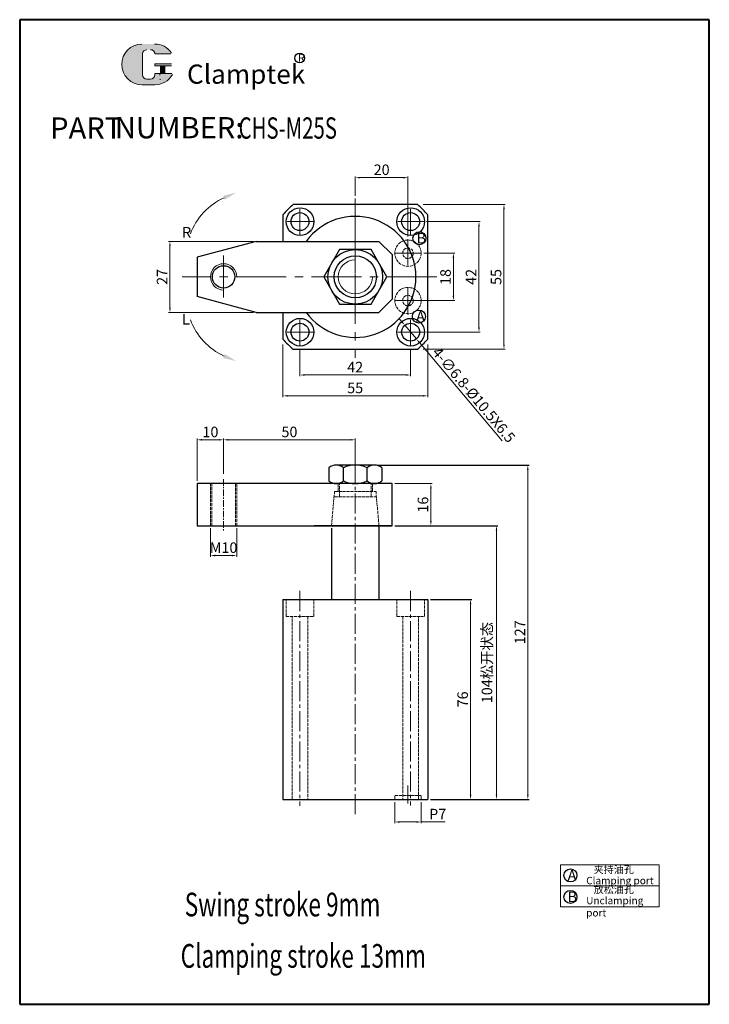
# Model space of a CAD drawing. Units: inches. Extents: x 1085 to 1347, y -419 to -45.
import ezdxf

# ---------------------------------------------------------------- set-up
doc = ezdxf.new("R2010")
doc.units = ezdxf.units.IN
doc.header["$MEASUREMENT"] = 0
for name, pattern in [('ACAD_ISO02W100', [15, 12, -3]), ('CENTER2', [28.574999999999996, 19.05, -3.174999999999999, 3.174999999999999, -3.174999999999999]), ('CENTERX2', [4, 2.5, -0.5, 0.5, -0.5]), ('PHANTOM', [17.5, 10, -1.5, 1.5, -1.5, 1.5, -1.5])]:
    doc.linetypes.add(name, pattern=pattern)
for name, color, linetype, lineweight in [('1L', 7, 'Continuous', 40), ('2L', 2, 'Continuous', 13), ('5L', 1, 'Continuous', 13), ('7L', 3, 'Continuous', 30), ('8L', 4, 'PHANTOM', 13), ('biazhu', 121, 'Continuous', 9), ('xux', 170, 'ACAD_ISO02W100', 13), ('中心线', 10, 'CENTER2', 13), ('外轮廓线', 255, 'Continuous', 30)]:
    doc.layers.add(name, color=color, linetype=linetype, lineweight=lineweight)
doc.styles.add('ROMANS', font='ROMANS', dxfattribs={"width": 0.7})
doc.styles.add('黑', font='MSMINCHO.TTF', dxfattribs={"width": 0.7})
doc.dimstyles.new('wxh-4', dxfattribs={"dimtxt": 4, "dimasz": 1.8, "dimexe": 0.5, "dimexo": 1, "dimgap": 1, "dimtad": 1, "dimzin": 9, "dimdsep": 46, "dimtxsty": '黑', "dimcen": 0.09, "dimclrt": 3, "dimadec": 0, "dimazin": 3, "dimtfac": 1, "dimtmove": 0, "dimatfit": 3, "dimfxl": 1, "dimtolj": 1, "dimtzin": 0, "dimlwd": 13, "dimlwe": -1, "dimarcsym": 0})

# ---------------------------------------------------------------- blocks, each defined once
blk = doc.blocks.new('*D15')
at = {"layer": 'biazhu', "color": 0, "transparency": 16777216}
for p, q in [((1227.127245762629, -221.0606172293359), (1241.325080986988, -221.0606172293359)), ((1227.127245762629, -237.060617229336), (1241.325080986988, -237.060617229336))]:
    blk.add_line(p, q, dxfattribs=at)
at = {"layer": 'biazhu', "color": 0, "lineweight": 13, "transparency": 16777216}
blk.add_line((1240.825080986988, -235.2606172293359), (1240.825080986988, -222.860617229336), dxfattribs=at)
at = {"layer": 'biazhu', "color": 0, "transparency": 16777216}
for points in [[(1240.525080986988, -222.860617229336), (1241.125080986988, -222.860617229336), (1240.825080986988, -221.0606172293359)], [(1240.525080986988, -235.2606172293359), (1241.125080986988, -235.2606172293359), (1240.825080986988, -237.060617229336)]]:
    blk.add_solid(points, dxfattribs=at)
at = {"layer": 'Defpoints', "color": 0, "transparency": 16777216}
for p in [(1226.127245762629, -221.0606172293359), (1240.825080986988, -221.0606172293359), (1226.127245762629, -237.060617229336)]:
    blk.add_point(p, dxfattribs=at)
at = {"layer": 'biazhu', "color": 3, "transparency": 16777216, "insert": (1237.825080986988, -229.0606172293358), "char_height": 4, "attachment_point": 5, "rotation": 90, "style": '黑'}
blk.add_mtext('\\A1;16', dxfattribs=at)
blk = doc.blocks.new('*D0')
at = {"layer": 'biazhu', "color": 0, "transparency": 16777216}
for p, q in [((1152.12724576263, -220.060617229336), (1152.12724576263, -203.9306487252897)), ((1162.127245762627, -217.3596713938045), (1162.127245762627, -203.9306487252897))]:
    blk.add_line(p, q, dxfattribs=at)
at = {"layer": 'biazhu', "color": 0, "lineweight": 13, "transparency": 16777216}
blk.add_line((1160.327245762628, -204.4306487252897), (1153.92724576263, -204.4306487252897), dxfattribs=at)
at = {"layer": 'biazhu', "color": 0, "transparency": 16777216}
for points in [[(1153.92724576263, -204.1306487252897), (1153.92724576263, -204.7306487252897), (1152.12724576263, -204.4306487252897)], [(1160.327245762628, -204.1306487252897), (1160.327245762628, -204.7306487252897), (1162.127245762627, -204.4306487252897)]]:
    blk.add_solid(points, dxfattribs=at)
at = {"layer": 'Defpoints', "color": 0, "transparency": 16777216}
for p in [(1152.12724576263, -204.4306487252897), (1162.127245762627, -218.3596713938045), (1152.12724576263, -221.0606172293359)]:
    blk.add_point(p, dxfattribs=at)
at = {"layer": 'biazhu', "color": 3, "transparency": 16777216, "insert": (1157.127245762629, -201.4306487252897), "char_height": 4, "attachment_point": 5, "style": '黑'}
blk.add_mtext('\\A1;10', dxfattribs=at)
blk = doc.blocks.new('*D1')
at = {"layer": 'biazhu', "color": 0, "transparency": 16777216}
for p, q in [((1162.127245762627, -210.9680658197307), (1162.127245762627, -203.9306487252897)), ((1212.127245762627, -214.060617229336), (1212.127245762627, -203.9306487252897))]:
    blk.add_line(p, q, dxfattribs=at)
at = {"layer": 'biazhu', "color": 0, "lineweight": 13, "transparency": 16777216}
blk.add_line((1163.927245762628, -204.4306487252897), (1210.327245762628, -204.4306487252897), dxfattribs=at)
at = {"layer": 'biazhu', "color": 0, "transparency": 16777216}
for points in [[(1163.927245762628, -204.1306487252897), (1163.927245762628, -204.7306487252897), (1162.127245762627, -204.4306487252897)], [(1210.327245762628, -204.1306487252897), (1210.327245762628, -204.7306487252897), (1212.127245762627, -204.4306487252897)]]:
    blk.add_solid(points, dxfattribs=at)
at = {"layer": 'Defpoints', "color": 0, "transparency": 16777216}
for p in [(1212.127245762627, -204.4306487252897), (1162.127245762627, -211.9680658197307), (1212.127245762627, -215.0606172293359)]:
    blk.add_point(p, dxfattribs=at)
at = {"layer": 'biazhu', "color": 3, "transparency": 16777216, "insert": (1187.127245762628, -201.4306487252897), "char_height": 4, "attachment_point": 5, "style": '黑'}
blk.add_mtext('\\A1;50', dxfattribs=at)
blk = doc.blocks.new('*D2')
at = {"layer": 'biazhu', "color": 0, "transparency": 16777216}
for p, q in [((1157.127245762628, -238.0606172293359), (1157.127245762628, -248.907307941808)), ((1167.127245762628, -238.0606172293364), (1167.127245762628, -248.907307941808))]:
    blk.add_line(p, q, dxfattribs=at)
at = {"layer": 'biazhu', "color": 0, "lineweight": 13, "transparency": 16777216}
blk.add_line((1158.927245762628, -248.407307941808), (1165.327245762628, -248.407307941808), dxfattribs=at)
at = {"layer": 'biazhu', "color": 0, "transparency": 16777216}
for points in [[(1158.927245762628, -248.107307941808), (1158.927245762628, -248.7073079418081), (1157.127245762628, -248.407307941808)], [(1165.327245762628, -248.107307941808), (1165.327245762628, -248.7073079418081), (1167.127245762628, -248.407307941808)]]:
    blk.add_solid(points, dxfattribs=at)
at = {"layer": 'Defpoints', "color": 0, "transparency": 16777216}
for p in [(1157.127245762628, -237.060617229336), (1167.127245762628, -237.0606172293364), (1167.127245762628, -248.407307941808)]:
    blk.add_point(p, dxfattribs=at)
at = {"layer": 'biazhu', "color": 3, "transparency": 16777216, "insert": (1162.127245762628, -245.407307941808), "char_height": 4, "attachment_point": 5, "style": '黑'}
blk.add_mtext('\\A1;M10', dxfattribs=at)
blk = doc.blocks.new('*D3')
at = {"layer": 'Defpoints', "color": 0, "transparency": 16777216}
for p in [(1239.627245762676, -265.0606172293369), (1255.897084929241, -265.0606172293369), (1240.627245762676, -341.0606172293368)]:
    blk.add_point(p, dxfattribs=at)
at = {"layer": '外轮廓线', "color": 0, "transparency": 16777216}
for p, q in [((1240.627245762676, -265.0606172293369), (1256.397084929241, -265.0606172293369)), ((1241.627245762676, -341.0606172293368), (1256.397084929241, -341.0606172293368))]:
    blk.add_line(p, q, dxfattribs=at)
at = {"layer": '外轮廓线', "color": 0, "lineweight": 13, "transparency": 16777216}
blk.add_line((1255.897084929241, -339.2606172293369), (1255.897084929241, -266.8606172293369), dxfattribs=at)
at = {"layer": '外轮廓线', "color": 0, "transparency": 16777216}
for points in [[(1255.597084929241, -266.8606172293369), (1256.197084929241, -266.8606172293369), (1255.897084929241, -265.0606172293369)], [(1255.597084929241, -339.2606172293369), (1256.197084929241, -339.2606172293369), (1255.897084929241, -341.0606172293368)]]:
    blk.add_solid(points, dxfattribs=at)
at = {"layer": '外轮廓线', "color": 3, "transparency": 16777216, "insert": (1252.897084929241, -303.0606172293366), "char_height": 4, "attachment_point": 5, "rotation": 90, "style": '黑'}
blk.add_mtext('\\A1;76', dxfattribs=at)
blk = doc.blocks.new('*D4')
at = {"layer": 'Defpoints', "color": 0, "transparency": 16777216}
for p in [(1226.127245762629, -237.060617229336), (1239.627245762676, -341.0606172293368), (1265.736605782793, -341.0606172293368)]:
    blk.add_point(p, dxfattribs=at)
at = {"layer": '外轮廓线', "color": 0, "transparency": 16777216}
for p, q in [((1227.127245762629, -237.060617229336), (1266.236605782793, -237.060617229336)), ((1240.627245762676, -341.0606172293368), (1266.236605782793, -341.0606172293368))]:
    blk.add_line(p, q, dxfattribs=at)
at = {"layer": '外轮廓线', "color": 0, "lineweight": 13, "transparency": 16777216}
blk.add_line((1265.736605782793, -238.860617229336), (1265.736605782793, -339.2606172293368), dxfattribs=at)
at = {"layer": '外轮廓线', "color": 0, "transparency": 16777216}
for points in [[(1265.436605782793, -238.860617229336), (1266.036605782793, -238.860617229336), (1265.736605782793, -237.060617229336)], [(1265.436605782793, -339.2606172293368), (1266.036605782793, -339.2606172293368), (1265.736605782793, -341.0606172293368)]]:
    blk.add_solid(points, dxfattribs=at)
at = {"layer": '外轮廓线', "color": 3, "transparency": 16777216, "insert": (1262.114383560571, -289.0606172293362), "char_height": 4, "attachment_point": 5, "rotation": 90, "style": '黑'}
blk.add_mtext('\\A1;104{\\fSimSun|b0|i0|c134|p54;松开状态}', dxfattribs=at)
blk = doc.blocks.new('*D5')
at = {"layer": 'biazhu', "color": 0, "transparency": 16777216}
for p, q in [((1184.627245762676, -168.2702770748967), (1184.627245762676, -188.22077009485)), ((1239.627245762676, -168.2702770748967), (1239.627245762676, -188.22077009485))]:
    blk.add_line(p, q, dxfattribs=at)
at = {"layer": 'biazhu', "color": 0, "lineweight": 13, "transparency": 16777216}
blk.add_line((1186.427245762676, -187.72077009485), (1237.827245762676, -187.72077009485), dxfattribs=at)
at = {"layer": 'biazhu', "color": 0, "transparency": 16777216}
for points in [[(1186.427245762676, -187.42077009485), (1186.427245762676, -188.02077009485), (1184.627245762676, -187.72077009485)], [(1237.827245762676, -187.42077009485), (1237.827245762676, -188.02077009485), (1239.627245762676, -187.72077009485)]]:
    blk.add_solid(points, dxfattribs=at)
at = {"layer": 'Defpoints', "color": 0, "transparency": 16777216}
for p in [(1184.627245762676, -167.2702770748967), (1239.627245762676, -167.2702770748967), (1239.627245762676, -187.72077009485)]:
    blk.add_point(p, dxfattribs=at)
at = {"layer": 'biazhu', "color": 3, "transparency": 16777216, "insert": (1212.082372676166, -184.72077009485), "char_height": 4, "attachment_point": 5, "style": '黑'}
blk.add_mtext('\\A1;55', dxfattribs=at)
blk = doc.blocks.new('*D6')
at = {"layer": 'biazhu', "color": 0, "transparency": 16777216}
for p, q in [((1191.127245762676, -169.8294898898902), (1191.127245762676, -180.2984903850588)), ((1233.127245762676, -169.8294898898902), (1233.127245762676, -180.2984903850588))]:
    blk.add_line(p, q, dxfattribs=at)
at = {"layer": 'biazhu', "color": 0, "lineweight": 13, "transparency": 16777216}
blk.add_line((1192.927245762676, -179.7984903850588), (1231.327245762676, -179.7984903850588), dxfattribs=at)
at = {"layer": 'biazhu', "color": 0, "transparency": 16777216}
for points in [[(1192.927245762676, -179.4984903850588), (1192.927245762676, -180.0984903850588), (1191.127245762676, -179.7984903850588)], [(1231.327245762676, -179.4984903850588), (1231.327245762676, -180.0984903850588), (1233.127245762676, -179.7984903850588)]]:
    blk.add_solid(points, dxfattribs=at)
at = {"layer": 'Defpoints', "color": 0, "transparency": 16777216}
for p in [(1191.127245762676, -168.8294898898902), (1233.127245762676, -168.8294898898902), (1233.127245762676, -179.7984903850588)]:
    blk.add_point(p, dxfattribs=at)
at = {"layer": 'biazhu', "color": 3, "transparency": 16777216, "insert": (1212.082372676166, -176.7984903850588), "char_height": 4, "attachment_point": 5, "style": '黑'}
blk.add_mtext('\\A1;42', dxfattribs=at)
blk = doc.blocks.new('*D7')
at = {"layer": 'biazhu', "color": 0, "transparency": 16777216}
for p, q in [((1237.88103335165, -115.0164894859239), (1269.080950250114, -115.0164894859239)), ((1237.88103335165, -170.016489485923), (1269.080950250114, -170.016489485923))]:
    blk.add_line(p, q, dxfattribs=at)
at = {"layer": 'biazhu', "color": 0, "lineweight": 13, "transparency": 16777216}
blk.add_line((1268.580950250114, -168.216489485923), (1268.580950250114, -116.8164894859239), dxfattribs=at)
at = {"layer": 'biazhu', "color": 0, "transparency": 16777216}
for points in [[(1268.280950250114, -116.8164894859239), (1268.880950250114, -116.8164894859239), (1268.580950250114, -115.0164894859239)], [(1268.280950250114, -168.216489485923), (1268.880950250114, -168.216489485923), (1268.580950250114, -170.016489485923)]]:
    blk.add_solid(points, dxfattribs=at)
at = {"layer": 'Defpoints', "color": 0, "transparency": 16777216}
for p in [(1236.88103335165, -115.0164894859239), (1268.580950250114, -115.0164894859239), (1236.88103335165, -170.016489485923)]:
    blk.add_point(p, dxfattribs=at)
at = {"layer": 'biazhu', "color": 3, "transparency": 16777216, "insert": (1265.580950250114, -142.5548670560856), "char_height": 4, "attachment_point": 5, "rotation": 90, "style": '黑'}
blk.add_mtext('\\A1;55', dxfattribs=at)
blk = doc.blocks.new('*D8')
at = {"layer": 'biazhu', "color": 0, "transparency": 16777216}
for p, q in [((1239.138469790945, -121.5164894859235), (1259.593476074956, -121.5164894859235)), ((1239.138469790945, -163.5164894859235), (1259.593476074956, -163.5164894859235))]:
    blk.add_line(p, q, dxfattribs=at)
at = {"layer": 'biazhu', "color": 0, "lineweight": 13, "transparency": 16777216}
blk.add_line((1259.093476074956, -161.7164894859235), (1259.093476074956, -123.3164894859235), dxfattribs=at)
at = {"layer": 'biazhu', "color": 0, "transparency": 16777216}
for points in [[(1258.793476074956, -123.3164894859235), (1259.393476074956, -123.3164894859235), (1259.093476074956, -121.5164894859235)], [(1258.793476074956, -161.7164894859235), (1259.393476074956, -161.7164894859235), (1259.093476074956, -163.5164894859235)]]:
    blk.add_solid(points, dxfattribs=at)
at = {"layer": 'Defpoints', "color": 0, "transparency": 16777216}
for p in [(1238.138469790945, -121.5164894859235), (1259.093476074956, -121.5164894859235), (1238.138469790945, -163.5164894859235)]:
    blk.add_point(p, dxfattribs=at)
at = {"layer": 'biazhu', "color": 3, "transparency": 16777216, "insert": (1256.093476074956, -142.5164894859233), "char_height": 4, "attachment_point": 5, "rotation": 90, "style": '黑'}
blk.add_mtext('\\A1;42', dxfattribs=at)
blk = doc.blocks.new('*D9')
at = {"layer": 'biazhu', "color": 0, "transparency": 16777216}
for p, q in [((1238.138469790945, -133.5164894859235), (1249.878505874396, -133.5164894859235)), ((1233.127245762676, -151.5164894859235), (1249.878505874396, -151.5164894859235))]:
    blk.add_line(p, q, dxfattribs=at)
at = {"layer": 'biazhu', "color": 0, "lineweight": 13, "transparency": 16777216}
blk.add_line((1249.378505874396, -149.7164894859235), (1249.378505874396, -135.3164894859235), dxfattribs=at)
at = {"layer": 'biazhu', "color": 0, "transparency": 16777216}
for points in [[(1249.078505874396, -135.3164894859235), (1249.678505874396, -135.3164894859235), (1249.378505874396, -133.5164894859235)], [(1249.078505874396, -149.7164894859235), (1249.678505874396, -149.7164894859235), (1249.378505874396, -151.5164894859235)]]:
    blk.add_solid(points, dxfattribs=at)
at = {"layer": 'Defpoints', "color": 0, "transparency": 16777216}
for p in [(1237.138469790945, -133.5164894859235), (1249.378505874396, -133.5164894859235), (1232.127245762676, -151.5164894859235)]:
    blk.add_point(p, dxfattribs=at)
at = {"layer": 'biazhu', "color": 3, "transparency": 16777216, "insert": (1246.378505874396, -142.5548670560856), "char_height": 4, "attachment_point": 5, "rotation": 90, "style": '黑'}
blk.add_mtext('\\A1;18', dxfattribs=at)
blk = doc.blocks.new('*D10')
at = {"layer": 'biazhu', "color": 0, "transparency": 16777216}
for p, q in [((1173.519550608085, -129.0164894859235), (1141.267802526152, -129.0164894859235)), ((1173.519550608085, -156.0164894859235), (1141.267802526152, -156.0164894859235))]:
    blk.add_line(p, q, dxfattribs=at)
at = {"layer": 'biazhu', "color": 0, "lineweight": 13, "transparency": 16777216}
blk.add_line((1141.767802526151, -154.2164894859235), (1141.767802526151, -130.8164894859235), dxfattribs=at)
at = {"layer": 'biazhu', "color": 0, "transparency": 16777216}
for points in [[(1141.467802526151, -130.8164894859235), (1142.067802526151, -130.8164894859235), (1141.767802526151, -129.0164894859235)], [(1141.467802526151, -154.2164894859235), (1142.067802526151, -154.2164894859235), (1141.767802526151, -156.0164894859235)]]:
    blk.add_solid(points, dxfattribs=at)
at = {"layer": 'Defpoints', "color": 0, "transparency": 16777216}
for p in [(1141.767802526151, -129.0164894859235), (1174.519550608085, -129.0164894859235), (1174.519550608085, -156.0164894859235)]:
    blk.add_point(p, dxfattribs=at)
at = {"layer": 'biazhu', "color": 3, "transparency": 16777216, "insert": (1138.767802526151, -142.5164894859233), "char_height": 4, "attachment_point": 5, "rotation": 90, "style": '黑'}
blk.add_mtext('\\A1;27', dxfattribs=at)
blk = doc.blocks.new('*D11')
at = {"layer": 'biazhu', "color": 0, "lineweight": 13, "transparency": 16777216}
for p, q in [((1229.779308128759, -159.537631157281), (1228.620406640096, -158.1603340435201)), ((1230.938209617423, -160.9149282710418), (1235.316281907929, -166.1180507008056)), ((1267.920420509224, -204.8664572146439), (1236.475183396593, -167.4953478145663))]:
    blk.add_line(p, q, dxfattribs=at)
at = {"layer": 'biazhu', "color": 0, "transparency": 16777216}
for points in [[(1230.008857647719, -159.3444809091704), (1229.549758609799, -159.7307814053915), (1230.938209617423, -160.9149282710418)], [(1236.704732915553, -167.3021975664558), (1236.245633877632, -167.6884980626769), (1235.316281907929, -166.1180507008056)]]:
    blk.add_solid(points, dxfattribs=at)
at = {"layer": 'Defpoints', "color": 0, "transparency": 16777216}
for p in [(1230.938209617423, -160.9149282710418), (1235.316281907929, -166.1180507008056)]:
    blk.add_point(p, dxfattribs=at)
at = {"layer": 'biazhu', "color": 3, "transparency": 16777216, "insert": (1257.124621104665, -187.3765984484624), "char_height": 4, "attachment_point": 5, "rotation": 310.07832099727756, "style": '黑'}
blk.add_mtext('\\A1;4-∅6.8-%%c10.5X6.5', dxfattribs=at)
blk = doc.blocks.new('*D12')
at = {"layer": 'Defpoints', "color": 0, "transparency": 16777216}
for p in [(1219.384745762623, -214.0606172293205), (1239.627245762676, -341.0606172293368), (1277.633461472248, -341.0606172293368)]:
    blk.add_point(p, dxfattribs=at)
at = {"layer": '外轮廓线', "color": 0, "transparency": 16777216}
for p, q in [((1220.384745762623, -214.0606172293205), (1278.133461472249, -214.0606172293205)), ((1240.627245762676, -341.0606172293368), (1278.133461472249, -341.0606172293368))]:
    blk.add_line(p, q, dxfattribs=at)
at = {"layer": '外轮廓线', "color": 0, "lineweight": 13, "transparency": 16777216}
blk.add_line((1277.633461472248, -215.8606172293205), (1277.633461472248, -339.2606172293369), dxfattribs=at)
at = {"layer": '外轮廓线', "color": 0, "transparency": 16777216}
for points in [[(1277.333461472248, -215.8606172293205), (1277.933461472249, -215.8606172293205), (1277.633461472248, -214.0606172293205)], [(1277.333461472248, -339.2606172293369), (1277.933461472249, -339.2606172293369), (1277.633461472248, -341.0606172293368)]]:
    blk.add_solid(points, dxfattribs=at)
at = {"layer": '外轮廓线', "color": 3, "transparency": 16777216, "insert": (1274.633461472248, -277.5606172293284), "char_height": 4, "attachment_point": 5, "rotation": 90, "style": '黑'}
blk.add_mtext('\\A1;127', dxfattribs=at)
blk = doc.blocks.new('*D13')
at = {"layer": 'biazhu', "color": 0, "transparency": 16777216}
for p, q in [((1212.127245762676, -111.7630034752455), (1212.127245762676, -104.3161917579522)), ((1232.127245762676, -127.2034890819567), (1232.127245762676, -104.3161917579522))]:
    blk.add_line(p, q, dxfattribs=at)
at = {"layer": 'biazhu', "color": 0, "lineweight": 13, "transparency": 16777216}
blk.add_line((1213.927245762676, -104.8161917579522), (1230.327245762676, -104.8161917579522), dxfattribs=at)
at = {"layer": 'biazhu', "color": 0, "transparency": 16777216}
for points in [[(1213.927245762676, -104.5161917579522), (1213.927245762676, -105.1161917579522), (1212.127245762676, -104.8161917579522)], [(1230.327245762676, -104.5161917579522), (1230.327245762676, -105.1161917579522), (1232.127245762676, -104.8161917579522)]]:
    blk.add_solid(points, dxfattribs=at)
at = {"layer": 'Defpoints', "color": 0, "transparency": 16777216}
for p in [(1232.127245762676, -104.8161917579522), (1212.127245762676, -112.7630034752455), (1232.127245762676, -128.2034890819567)]:
    blk.add_point(p, dxfattribs=at)
at = {"layer": 'biazhu', "color": 3, "transparency": 16777216, "insert": (1222.127245762676, -101.8161917579522), "char_height": 4, "attachment_point": 5, "style": '黑'}
blk.add_mtext('\\A1;20', dxfattribs=at)
blk = doc.blocks.new('*D49')
at = {"layer": 'biazhu', "color": 0, "transparency": 16777216}
for p, q in [((1227.127245762618, -342.0606172293377), (1227.127245762618, -350.150211359817)), ((1237.127245762618, -342.0606172293377), (1237.127245762618, -350.150211359817))]:
    blk.add_line(p, q, dxfattribs=at)
at = {"layer": 'biazhu', "color": 0, "lineweight": 13, "transparency": 16777216}
for p, q in [((1228.927245762618, -349.650211359817), (1235.327245762618, -349.650211359817)), ((1237.127245762618, -349.650211359817), (1246.292236452705, -349.650211359817))]:
    blk.add_line(p, q, dxfattribs=at)
at = {"layer": 'biazhu', "color": 0, "transparency": 16777216}
for points in [[(1228.927245762618, -349.350211359817), (1228.927245762618, -349.950211359817), (1227.127245762618, -349.650211359817)], [(1235.327245762618, -349.350211359817), (1235.327245762618, -349.950211359817), (1237.127245762618, -349.650211359817)]]:
    blk.add_solid(points, dxfattribs=at)
at = {"layer": 'Defpoints', "color": 0, "transparency": 16777216}
for p in [(1227.127245762618, -341.0606172293377), (1237.127245762618, -341.0606172293377), (1237.127245762618, -349.650211359817)]:
    blk.add_point(p, dxfattribs=at)
at = {"layer": 'biazhu', "color": 3, "transparency": 16777216, "insert": (1243.412236452705, -346.650211359817), "char_height": 4, "attachment_point": 5, "style": '黑'}
blk.add_mtext('\\A1;P7', dxfattribs=at)

msp = doc.modelspace()

# ---------------------------------------------------------------- hatches: boundary and pattern name
at = {"layer": '5L', "linetype": 'Continuous', "ltscale": 0.5}
h = msp.add_hatch(color=256, dxfattribs=at)
edge = h.paths.add_edge_path()
edge.add_arc((1132.966101440695, -57.78639783219563), 1.602142302469653, 90.00000000003462, 180, ccw=False)
edge.add_line((1132.966101440695, -56.18425552972525), (1134.40802951292, -56.18425552972525))
edge.add_arc((1134.408029512922, -57.78639783219563), 1.602142302469338, -3.467448550509289e-11, 90.00000000003462, ccw=False)
edge.add_line((1136.01017181539, -57.78639783219563), (1142.142084655017, -57.78639783219517))
edge.add_arc((1142.142084655017, -57.51937411511693), 0.2670237170782732, 270, 394.8441938451077)
edge.add_arc((1136.005920969224, -61.79114201134546), 7.743687795269705, 34.84419384513768, 90.72009890606596)
edge.add_line((1135.908600113164, -54.04806579309746), (1131.091697636541, -54.04806579309746))
edge.add_arc((1131.189018492613, -61.79114201134546), 7.743687795269393, 90.72009890615945, 270)
edge.add_line((1131.189018492613, -69.5348298066146), (1135.653552352381, -69.5348298066146))
edge.add_ellipse((1135.653552352423, -61.79114201134546), major_axis=(20.2938024979474, -1.7e-15), ratio=0.381578947368421, start_angle=270, end_angle=270.7200989061199)
edge.add_arc((1136.005920969224, -61.79114201134546), 7.743687795269778, 269.2799010938838, 330.0000053565856)
edge.add_arc((1142.480901996501, -65.5294740504409), 0.2670237170783026, 330.0001553408997, 450)
edge.add_line((1142.480901996501, -65.26245033336176), (1136.010171815387, -65.2624503333613))
edge.add_line((1136.01017181539, -65.26245033336176), (1136.01017181539, -65.7964977675187))
edge.add_arc((1134.408029512922, -65.79649776751916), 1.602142302469531, -90, 0, ccw=False)
edge.add_line((1134.408029512922, -67.39864006999045), (1132.9661014407, -67.39864006999045))
edge.add_arc((1132.966101440697, -65.79649776751916), 1.602142302469445, 180.0000000000087, 270, ccw=False)
edge.add_line((1131.363959138227, -65.79649776751916), (1131.363959138226, -57.78639783219427))
at = {"layer": '5L', "ltscale": 0.5}
for points in [[(1142.409108372096, -61.5241182942672), (1136.01017181539, -61.5241182942672), (1136.01017181539, -62.32518944550331), (1142.409108372096, -62.32518944550331)], [(1142.409108372096, -61.5241182942672), (1136.01017181539, -61.5241182942672), (1136.01017181539, -62.32518944550331), (1142.409108372096, -62.32518944550331)], [(1139.797092271313, -62.32518944550331), (1138.194949968843, -62.32518944550331), (1138.194949968843, -65.26245033336176), (1139.797092271317, -65.26245033336176)], [(1139.797092271313, -62.32518944550331), (1138.194949968843, -62.32518944550331), (1138.194949968843, -65.26245033336176), (1139.797092271317, -65.26245033336176)]]:
    msp.add_hatch(color=256, dxfattribs=at).paths.add_polyline_path(points)

# ---------------------------------------------------------------- linework, layer by layer
for p, q in [((1226.127245762629, -237.0606172293182), (1196.509155364997, -237.0606172293559)), ((1203.127245762631, -237.060617229336), (1221.127245762631, -237.060617229336))]:
    msp.add_line(p, q)
msp.add_circle((1162.127245762675, -142.5164894859235), 4.25)
for start, end in [(130.6572486379978, 139.3427513620021), (40.65724863799792, 49.34275136200124), (220.6572486379974, 229.3427513620009), (310.6572486379991, 319.3427513620021)]:
    msp.add_arc((1212.127245762676, -142.5164894859235), 36.25, start, end)
at = {"layer": '1L', "linetype": 'ByBlock'}
for p, q in [((1346.528131548561, -44.79234954092811), (1084.719041495163, -44.79234954092811)), ((1084.719041495163, -44.79234954092811), (1084.719041495163, -418.9294341678537)), ((1346.528131548561, -418.9294341678537), (1346.528131548561, -44.79234954092811)), ((1084.719041495163, -418.9294341678537), (1346.528131548561, -418.9294341678536))]:
    msp.add_line(p, q, dxfattribs=at)
at = {"layer": '2L'}
for centre, radius, start, end in [((1162.127245762675, -142.5164894859235), 5, 0, 270), ((1212.127245762676, -142.5164894859235), 6.5, 90, 0)]:
    msp.add_arc(centre, radius, start, end, dxfattribs=at)
at = {"layer": '5L', "ltscale": 0.5}
for p, q in [((1131.363959138226, -57.78639783219698), (1131.363959138229, -65.79649776752325)), ((1131.363959138226, -57.78639783219698), (1131.363959138229, -65.79649776752325)), ((1142.142084655015, -57.78639783219698), (1136.010171815386, -57.78639783219698)), ((1142.142084655015, -57.78639783219698), (1136.010171815386, -57.78639783219698)), ((1136.010171815386, -61.52411829426903), (1142.409108372095, -61.52411829426903)), ((1136.010171815386, -61.52411829426903), (1142.409108372095, -61.52411829426903)), ((1142.409108372095, -62.32518944550378), (1136.010171815386, -62.32518944550378)), ((1142.409108372095, -62.32518944550378), (1136.010171815386, -62.32518944550378)), ((1138.194949968843, -62.32518944550378), (1138.194949968843, -65.26245033336403)), ((1138.194949968843, -62.32518944550378), (1138.194949968843, -65.26245033336403)), ((1139.797092271312, -62.32518944550378), (1139.797092271312, -65.26245033336403)), ((1139.797092271312, -62.32518944550378), (1139.797092271312, -65.26245033336403)), ((1134.034196309009, -67.3986400699909), (1132.966101440695, -67.3986400699909)), ((1134.034196309009, -67.3986400699909), (1132.966101440695, -67.3986400699909))]:
    msp.add_line(p, q, dxfattribs=at)
at = {"layer": '5L', "lineweight": 0, "ltscale": 0.5}
for p, q in [((1131.363959138229, -65.79649776752325), (1131.363959138226, -57.78639783219698)), ((1131.363959138229, -65.79649776752325), (1131.363959138226, -57.78639783219698)), ((1136.010171815386, -57.78639783219698), (1142.142084655015, -57.78639783219698)), ((1136.010171815387, -57.78639783219698), (1142.142084655015, -57.78639783219698)), ((1136.010171815387, -57.78639783219698), (1142.142084655015, -57.78639783219698)), ((1136.010171815386, -57.78639783219698), (1142.142084655015, -57.78639783219698)), ((1136.010171815386, -61.52411829426903), (1136.010171815386, -62.32518944550378)), ((1136.010171815386, -61.52411829426903), (1136.010171815386, -62.32518944550378)), ((1139.797092271312, -62.32518944550378), (1138.194949968843, -62.32518944550378)), ((1138.194949968843, -62.32518944550378), (1138.194949968843, -65.26245033336403)), ((1138.194949968843, -62.32518944550378), (1138.194949968843, -65.26245033336403)), ((1139.797092271312, -62.32518944550378), (1138.194949968843, -62.32518944550378)), ((1139.797092271312, -65.26245033336403), (1139.797092271312, -62.32518944550378)), ((1139.797092271312, -65.26245033336403), (1139.797092271312, -62.32518944550378)), ((1134.408029512917, -67.3986400699909), (1132.96610144069, -67.3986400699909)), ((1134.408029512917, -67.3986400699909), (1132.966101440695, -67.3986400699909)), ((1134.408029512917, -67.3986400699909), (1132.966101440695, -67.3986400699909)), ((1134.408029512917, -67.3986400699909), (1132.96610144069, -67.3986400699909))]:
    msp.add_line(p, q, dxfattribs=at)
at = {"layer": '5L', "color": 1, "ltscale": 0.5}
for p, q in [((1142.480901996498, -65.26245033336403), (1136.010171815386, -65.2624503333663)), ((1142.480901996498, -65.26245033336403), (1136.010171815386, -65.2624503333663)), ((1137.915196897314, -65.5294740504441), (1137.915196897314, -65.93000962606078)), ((1137.915196897314, -65.5294740504441), (1137.915196897314, -65.93000962606078))]:
    msp.add_line(p, q, dxfattribs=at)
at = {"layer": '5L', "color": 1, "lineweight": 0, "ltscale": 0.5}
for p, q in [((1142.480901996501, -65.26245033336403), (1136.010171815386, -65.26245033336403)), ((1142.480901996501, -65.26245033336403), (1136.010171815386, -65.26245033336403)), ((1136.010171815386, -65.2624503333663), (1136.010171815386, -65.79649776752143)), ((1136.010171815386, -65.26245033336403), (1136.010171815386, -65.79649776752143)), ((1136.010171815386, -65.26245033336403), (1136.010171815386, -65.79649776752143)), ((1136.010171815386, -65.2624503333663), (1136.010171815386, -65.79649776752143)), ((1142.480901996501, -65.26245033336403), (1136.010171815386, -65.26245033336403)), ((1142.480901996501, -65.26245033336403), (1136.010171815386, -65.26245033336403)), ((1138.194949968843, -65.26245033336403), (1139.797092271312, -65.26245033336403)), ((1138.194949968843, -65.26245033336403), (1139.797092271312, -65.26245033336403))]:
    msp.add_line(p, q, dxfattribs=at)
at = {"layer": '5L', "ltscale": 0.2}
msp.add_line((1131.189018492613, -69.53482980661778), (1136.005920969225, -69.53482980661778), dxfattribs=at)
at = {"layer": '5L', "ltscale": 0.5}
for centre, radius, start, end in [((1131.189018492616, -61.79114201134819), 7.743687795269404, 90.72009890616664, 270), ((1131.189018492616, -61.79114201134819), 7.743687795269404, 90.72009890616664, 270), ((1136.005920969225, -61.79114201134819), 7.743687795269404, 34.84419384509699, 90.72009890616664), ((1132.966101440695, -57.78639783219698), 1.602142302469531, 90, 180), ((1132.966101440695, -57.78639783219698), 1.602142302469531, 90, 180), ((1132.966101440695, -65.79649776752143), 1.602142302469531, 180, 270), ((1132.966101440695, -65.79649776752143), 1.602142302469531, 180, 270)]:
    msp.add_arc(centre, radius, start, end, dxfattribs=at)
at = {"layer": '5L', "lineweight": 0, "ltscale": 0.5}
for centre, radius, start, end in [((1131.189018492613, -61.79114201134819), 7.743687795269393, 90.72009890616664, 270), ((1131.189018492613, -61.79114201134819), 7.743687795269393, 90.72009890616664, 270), ((1131.189018492613, -61.79114201134819), 7.743687795269393, 90.72009890616664, 270), ((1131.189018492613, -61.79114201134819), 7.743687795269393, 90.72009890616664, 270), ((1132.966101440695, -57.78639783219698), 1.602142302469766, 90, 180), ((1132.966101440695, -57.78639783219698), 1.602142302469766, 90, 180), ((1134.40802951292, -57.78639783219698), 1.602142302469531, 0, 90), ((1134.40802951292, -57.78639783219698), 1.602142302469338, 359.9999999999479, 90), ((1134.40802951292, -57.78639783219698), 1.602142302469338, 359.9999999999479, 90), ((1134.40802951292, -57.78639783219698), 1.602142302469531, 0, 90), ((1132.966101440695, -65.79649776752143), 1.602142302469445, 180, 270), ((1132.966101440695, -65.79649776752143), 1.602142302469445, 180, 270), ((1134.408029512917, -65.79649776752143), 1.602142302469531, 270, 0), ((1134.408029512917, -65.79649776752143), 1.602142302469589, 270, 0), ((1134.408029512917, -65.79649776752143), 1.602142302469589, 270, 0), ((1134.408029512917, -65.79649776752143), 1.602142302469531, 270, 0)]:
    msp.add_arc(centre, radius, start, end, dxfattribs=at)
at = {"layer": '5L', "color": 1, "lineweight": 0, "ltscale": 0.5}
for centre, radius, start, end in [((1136.005920969225, -61.79114201134819), 7.743687795269778, 269.2799010939376, 330.0000053565966), ((1136.005920969225, -61.79114201134819), 7.743687795269778, 269.2799010939376, 330.0000053565966), ((1137.951093709516, -67.53215192853025), 0.1335118585391513, 330.0001553409639, 90), ((1137.951093709516, -67.53215192853025), 0.1335118585391513, 330.0001553409639, 90), ((1137.951093709516, -67.53215192853025), 0.1335118585391513, 330.0001553409639, 90), ((1137.951093709516, -67.53215192853025), 0.1335118585391513, 330.0001553409639, 90)]:
    msp.add_arc(centre, radius, start, end, dxfattribs=at)
at = {"layer": '5L', "color": 1, "ltscale": 0.5}
for centre, radius, start, end in [((1136.005920969225, -61.79114201134819), 7.743687795269404, 269.2799010938334, 329.9999999999559), ((1136.005920969225, -61.79114201134819), 7.743687795269404, 269.2799010938334, 329.9999999999559), ((1137.951093709516, -67.53215192853025), 0.1335118585391276, 329.9999999999897, 90), ((1137.951093709516, -67.53215192853025), 0.1335118585391276, 329.9999999999897, 90)]:
    msp.add_arc(centre, radius, start, end, dxfattribs=at)
at = {"layer": '7L', "color": 1}
msp.add_circle((1191.039185501096, -59.35899037135226), 1.864747008000035, dxfattribs=at)
at = {"layer": 'biazhu'}
msp.add_line((1327.439928578501, -373.8876328048397), (1290.085080715933, -373.8876328048397), dxfattribs=at)
msp.add_lwpolyline([(1290.085080715933, -365.8730790675496), (1327.439928578501, -365.8730790675496), (1327.439928578501, -381.9021865421297), (1290.085080715933, -381.9021865421297)], close=True, dxfattribs=at)
for centre, start, end in [((1172.479057811707, -134.6504237229728), 114.647111803557, 159.8110042930732), ((1172.479057811707, -150.3825552488742), 200.1889957069267, 245.352888196443)]:
    msp.add_arc(centre, 24.43890807150786, start, end, dxfattribs=at)
for points in [[(1162.610800543162, -113.2060555268235), (1166.895322888529, -110.4973080826166), (1161.963883661007, -111.6700619313409)], [(1162.610800543162, -171.8269234450235), (1166.895322888529, -174.5356708892304), (1161.963883661007, -173.362917040506)]]:
    msp.add_solid(points, dxfattribs=at)
at = {"layer": 'xux', "ltscale": 0.1}
for p, q in [((1157.127245762628, -237.060617229336), (1157.127245762628, -221.0606172293359)), ((1157.627245762628, -237.060617229336), (1157.627245762628, -221.0606172293359)), ((1166.627245762628, -221.0606172293359), (1166.627245762628, -237.0606172293364)), ((1167.127245762628, -221.0606172293359), (1167.127245762628, -237.0606172293364)), ((1203.127245762628, -237.060617229381), (1204.264598388468, -224.060617229336)), ((1204.264598388468, -224.060617229336), (1219.989893136794, -224.0606172293364)), ((1205.627245762635, -224.0606172293378), (1205.627245762624, -221.0606172293378)), ((1206.127245762642, -226.0606172293361), (1206.127245762624, -221.0606172293359)), ((1218.127245762638, -226.0606172293364), (1218.127245762626, -221.0606172293359)), ((1218.627245762633, -224.060617229335), (1218.627245762626, -221.060617229335)), ((1221.127245762635, -237.060617229381), (1219.989893136794, -224.0606172293364)), ((1204.264598388468, -226.060617229336), (1219.989893136794, -226.0606172293364)), ((1185.877245762673, -271.5606172293368), (1185.877245762673, -265.060617229334)), ((1196.377245762673, -271.5606172293368), (1196.377245762673, -265.060617229334)), ((1227.877245762679, -271.5606172293368), (1227.877245762679, -265.060617229334)), ((1238.377245762679, -271.5606172293368), (1238.377245762679, -265.060617229334)), ((1185.877245762673, -271.5606172293368), (1196.377245762673, -271.5606172293368)), ((1188.127245762673, -341.0606172292917), (1188.127245762673, -271.5606172293368)), ((1194.127245762673, -271.5606172293368), (1194.127245762674, -341.0606172292913)), ((1227.877245762679, -271.5606172293368), (1238.377245762679, -271.5606172293368)), ((1230.12724576268, -271.5606172293368), (1230.127245762679, -341.0606172293369)), ((1236.12724576268, -341.0606172293369), (1236.12724576268, -271.5606172293368)), ((1227.127245762618, -339.560617229335), (1237.127245762618, -339.5606172293351)), ((1227.127245762618, -341.0606172293349), (1227.127245762618, -339.560617229335)), ((1237.127245762618, -341.0606172293349), (1237.127245762618, -339.560617229335))]:
    msp.add_line(p, q, dxfattribs=at)
for centre, radius in [((1232.127245762676, -133.5164894859235), 5), ((1232.127245762676, -133.5164894859235), 2), ((1232.127245762676, -151.5164894859235), 5), ((1232.127245762676, -151.5164894859235), 2)]:
    msp.add_circle(centre, radius, dxfattribs=at)
at = {"layer": '中心线'}
for p, q in [((1212.127245762676, -112.7630034752455), (1212.127245762676, -173.3213026554361)), ((1191.127245762676, -126.8294898898902), (1191.127245762676, -116.7954548939023)), ((1233.127245762676, -126.8294898898902), (1233.127245762676, -116.7954548939023)), ((1186.305619556405, -121.5164894859235), (1196.138469790945, -121.5164894859235)), ((1212.127245762674, -122.0436054538967), (1212.127245762676, -154.075572534125)), ((1228.305619556405, -121.5164894859235), (1238.138469790945, -121.5164894859235)), ((1232.127245762676, -128.2034890819567), (1232.127245762676, -138.2375240779446)), ((1162.127245762673, -134.3755324342391), (1162.127245762675, -150.3830833250912)), ((1227.305619556405, -133.5164894859235), (1237.138469790945, -133.5164894859235)), ((1243.092594305331, -142.5164894859235), (1146.371749424713, -142.5164894859235)), ((1232.127245762676, -156.8294898898902), (1232.127245762676, -146.7954548939023)), ((1227.305619556405, -151.5164894859235), (1237.138469790945, -151.5164894859235)), ((1191.127245762676, -168.8294898898902), (1191.127245762676, -158.7954548939023)), ((1233.127245762676, -168.8294898898902), (1233.127245762676, -158.7954548939023)), ((1186.305619556405, -163.5164894859235), (1196.138469790945, -163.5164894859235)), ((1228.305619556405, -163.5164894859235), (1238.138469790945, -163.5164894859235))]:
    msp.add_line(p, q, dxfattribs=at)
at = {"layer": '中心线', "ltscale": 0.4}
for p, q in [((1212.127245762676, -346.741960291637), (1212.127245762676, -214.0606172293364)), ((1191.127245762673, -261.8614556314463), (1191.127245762673, -343.5717807492198)), ((1233.127245762679, -261.8614556314463), (1233.127245762679, -343.4364256385965)), ((1232.127245762618, -342.6598923244925), (1232.127245762618, -335.8190714008812))]:
    msp.add_line(p, q, dxfattribs=at)
at = {"layer": '中心线', "linetype": 'CENTERX2'}
msp.add_line((1162.127245762627, -219.3596713938045), (1162.127245762627, -238.8631864299991), dxfattribs=at)
at = {"layer": '外轮廓线'}
for p, q in [((1235.74530029729, -115.0164894859239), (1188.509191228062, -115.0164894859235)), ((1184.627245762676, -118.8984349513096), (1184.627245762676, -129.0164894859235)), ((1239.627245762676, -166.1345440205375), (1239.627245762676, -118.8984349513094)), ((1174.519550608085, -129.0164894859235), (1152.127245762674, -135.016489485923)), ((1174.519550608083, -129.0164894859235), (1221.127245762673, -129.0164894859235)), ((1221.127245762673, -129.0164894859235), (1226.127245762673, -134.0164894859235)), ((1226.127245762673, -134.0164894859235), (1226.127245762675, -151.0164894859235)), ((1152.127245762674, -135.0164894859235), (1152.127245762674, -150.0164894859235)), ((1174.519550608085, -156.0164894859235), (1152.127245762676, -150.0164894859235)), ((1221.127245762676, -156.0164894859235), (1226.127245762675, -151.0164894859235)), ((1174.519550608085, -156.0164894859235), (1221.127245762676, -156.0164894859235)), ((1184.627245762676, -156.0164894859235), (1184.627245762676, -166.1345440205376)), ((1188.509191228061, -170.016489485923), (1235.745300297291, -170.016489485923)), ((1202.112245762635, -215.0606172293359), (1202.112245762634, -220.0606172293364)), ((1212.127245762627, -214.060617229336), (1204.869745762632, -214.060617229336)), ((1207.62724576263, -220.0606172293309), (1207.62724576263, -215.0606172293359)), ((1219.384745762633, -214.060617229336), (1212.127245762627, -214.060617229336)), ((1216.627245762628, -220.0606172293378), (1216.627245762632, -215.0606172293359)), ((1222.142245762625, -215.0606172293359), (1222.142245762627, -220.060617229346)), ((1226.127245762629, -221.0606172293359), (1152.12724576263, -221.0606172293359)), ((1152.12724576263, -221.0606172293359), (1152.127245762632, -237.060617229336)), ((1226.127245762629, -237.060617229336), (1226.127245762629, -221.0606172293359)), ((1152.12724576263, -237.060617229336), (1226.127245762629, -237.060617229336)), ((1203.04009001988, -238.0568119274725), (1203.04009001988, -265.0606172293364)), ((1221.127245762635, -237.060617229381), (1221.127245762635, -265.0606172293369)), ((1184.627245762673, -265.0606172293364), (1184.627245762676, -341.0606172293373)), ((1184.627245762673, -265.0606172293369), (1239.627245762676, -265.0606172293369)), ((1239.627245762676, -265.0606172293369), (1239.627245762676, -341.0606172293368)), ((1184.627245762676, -341.0606172293368), (1239.627245762676, -341.0606172293368))]:
    msp.add_line(p, q, dxfattribs=at)
msp.add_lwpolyline([(1224.127245762676, -142.5164894859235), (1218.127245762675, -132.1241846405095), (1206.127245762675, -132.1241846405095), (1200.127245762674, -142.5164894859235), (1206.127245762675, -152.9087943313374), (1218.127245762675, -152.9087943313374)], close=True, dxfattribs=at)
for centre, radius in [((1191.171574200523, -121.5358098058777), 5.25), ((1191.127245762676, -121.5164894859235), 3.399999999999999), ((1233.171574200523, -121.5358098058777), 5.25), ((1233.127245762676, -121.5164894859235), 3.399999999999999), ((1236.464883171565, -127.8401599767198), 2.467918741126595), ((1212.127245762676, -142.5164894859235), 10.39230484541394), ((1212.127245762675, -142.5164894859235), 8), ((1236.286703212166, -157.5792686451859), 2.467918741126595), ((1191.171574200523, -163.5358098058777), 5.25), ((1191.127245762676, -163.5164894859235), 3.399999999999999), ((1233.171574200523, -163.5358098058777), 5.25), ((1233.127245762676, -163.5164894859235), 3.399999999999999), ((1293.798497515425, -369.9594685902719), 2.467918741126595), ((1293.798497515425, -378.1218232305544), 2.467918741126595)]:
    msp.add_circle(centre, radius, dxfattribs=at)
for centre, radius, start, end in [((1212.127245762676, -142.5164894859235), 23, 215.9413298912409, 144.0586701087591), ((1204.869745762632, -218.3625203543392), 4.301903125002143, 50.13391790787293, 129.866082092127), ((1212.127245762631, -224.6856172293355), 10.62499999999959, 64.94238458171904, 115.0576154182809), ((1219.384745762633, -218.3625203543229), 4.301903125002143, 50.13391790797141, 129.8660820922655), ((1204.869745762632, -216.7587141043318), 4.301903125002143, 230.1339179078896, 309.8660820922321), ((1212.127245762627, -210.4356172293305), 10.62499999999959, 244.9423845817191, 295.057615418281), ((1219.384745762633, -216.7587141043386), 4.301903125002143, 230.1339179077344, 309.8660820921103)]:
    msp.add_arc(centre, radius, start, end, dxfattribs=at)

# ---------------------------------------------------------------- texts
at = {"char_height": 8.1, "attachment_point": 1, "style": 'ROMANS'}
for s, insert, width in [('PART', (1096.280313728748, -81.9081292973828), 24.57539999999998), ('NUMBER:', (1120.855713728746, -81.77852929738305), 39.123)]:
    msp.add_mtext(s, dxfattribs=dict(at, insert=insert, width=width))
at = {"layer": '1L', "style": 'ROMANS', "width": 0.7}
for s, height, p in [('CHS-M25S', 8.1, (1167.835713728746, -90.0081292973827)), ('Swing stroke 9mm', 9, (1147.370198016555, -385.5148514011476)), ('Clamping stroke 13mm', 9, (1145.830219819189, -405.0322359934847))]:
    msp.add_text(s, height=height, dxfattribs=at).set_placement(p)
at = {"layer": '7L', "insert": (1190.395839480238, -57.81030707753818), "char_height": 2.985984, "width": 3.205769685704632, "attachment_point": 1}
msp.add_mtext('{\\fKaiTi_GB2312|b0|i0|c134|p49;\\C1;R}', dxfattribs=at)
at = {"layer": '7L', "color": 240, "insert": (1148.2230776698, -61.8356300023783), "char_height": 7.289999999999999, "width": 62.76447000000015, "attachment_point": 1}
msp.add_mtext('{\\fTimes New Roman|b1|i1|c0|p18;\\C1;Clamptek}', dxfattribs=at)
at = {"layer": '8L', "linetype": 'Continuous', "char_height": 3.919999999999999, "width": 58.48870585954974, "attachment_point": 1}
for s, insert in [('{\\fSimSun|b0|i0|c134|p2;\\H1.036x;\\C3;R}', (1146.338304711474, -123.5686581299259)), ('{\\fSimSun|b0|i0|c134|p2;\\H1.036x;\\C3;L}', (1146.338304711474, -156.5974006360279))]:
    msp.add_mtext(s, dxfattribs=dict(at, insert=insert))
at = {"layer": '外轮廓线', "attachment_point": 1, "style": '黑'}
for s, insert, char_height, width in [('B', (1235.402382447594, -125.7945475342853), 4, 6.350718445729285), ('A', (1235.224202488194, -155.5336562027514), 4, 6.350718445729285), ('{\\fSimSun|b0|i0|c134|p2;夹持油孔}', (1302.630376807653, -366.3081535121225), 2.799999999999999, 28.89760727041704), ('A', (1292.735996791454, -367.9138561478373), 4, 6.350718445729285), ('Clamping port', (1299.793008398852, -370.5116328048395), 2.799999999999999, 28.89760727041704), ('{\\fSimSun|b0|i0|c134|p2;放松油孔}', (1302.630376807653, -373.892276023677), 2.799999999999999, 28.89760727041704), ('B', (1292.735996791454, -376.0762107881199), 4, 6.350718445729285), ('Unclamping port', (1299.793008398852, -378.095755316394), 2.799999999999999, 28.89760727041704)]:
    msp.add_mtext(s, dxfattribs=dict(at, insert=insert, char_height=char_height, width=width))

# ---------------------------------------------------------------- dimensions: what is measured, and where the dimension line sits
at = {"layer": 'biazhu'}
for base, p1, p2, picture, middle in [((1232.127245762676, -104.8161917579522), (1212.127245762676, -112.7630034752455), (1232.127245762676, -128.2034890819567), '*D13', (1222.127245762676, -101.8161917579522)), ((1152.12724576263, -204.4306487252897), (1162.127245762627, -218.3596713938045), (1152.12724576263, -221.0606172293359), '*D0', (1157.127245762629, -201.4306487252897)), ((1212.127245762627, -204.4306487252897), (1162.127245762627, -211.9680658197307), (1212.127245762627, -215.0606172293359), '*D1', (1187.127245762628, -201.4306487252897))]:
    dim = msp.add_linear_dim(base=base, p1=p1, p2=p2, dimstyle='wxh-4', dxfattribs=at)
    dim.commit()
    dim.dimension.update_dxf_attribs({"geometry": picture, "text_midpoint": middle})
for base, p1, p2, picture, middle in [((1268.580950250114, -115.0164894859239), (1236.88103335165, -170.016489485923), (1236.88103335165, -115.0164894859239), '*D7', (1268.580950250114, -142.5548670560856)), ((1249.378505874396, -133.5164894859235), (1232.127245762676, -151.5164894859235), (1237.138469790945, -133.5164894859235), '*D9', (1249.378505874396, -142.5548670560856))]:
    dim = msp.add_linear_dim(base=base, p1=p1, p2=p2, angle=90, dimstyle='wxh-4', dxfattribs=at)
    dim.commit()
    dim.dimension.update_dxf_attribs({"geometry": picture, "text_midpoint": middle, "dimtype": 160})
for base, p1, p2, picture, middle in [((1259.093476074956, -121.5164894859235), (1238.138469790945, -163.5164894859235), (1238.138469790945, -121.5164894859235), '*D8', (1256.093476074956, -142.5164894859233)), ((1141.767802526151, -129.0164894859235), (1174.519550608085, -156.0164894859235), (1174.519550608085, -129.0164894859235), '*D10', (1138.767802526151, -142.5164894859233)), ((1240.825080986988, -221.0606172293359), (1226.127245762629, -237.060617229336), (1226.127245762629, -221.0606172293359), '*D15', (1237.825080986988, -229.0606172293358))]:
    dim = msp.add_linear_dim(base=base, p1=p1, p2=p2, angle=90, dimstyle='wxh-4', dxfattribs=at)
    dim.commit()
    dim.dimension.update_dxf_attribs({"geometry": picture, "text_midpoint": middle})
dim = msp.add_diameter_dim_2p(p1=(1230.938209617423, -160.9149282710418), p2=(1235.316281907929, -166.1180507008056), text='4-<>-%%c10.5X6.5', dimstyle='wxh-4', dxfattribs=at)
dim.commit()
dim.dimension.update_dxf_attribs({"geometry": '*D11', "text_midpoint": (1254.829125915064, -189.3081009295681), "dimtype": 163})
for base, p1, p2, picture, middle in [((1239.627245762676, -187.72077009485), (1184.627245762676, -167.2702770748967), (1239.627245762676, -167.2702770748967), '*D5', (1212.082372676166, -187.72077009485)), ((1233.127245762676, -179.7984903850588), (1191.127245762676, -168.8294898898902), (1233.127245762676, -168.8294898898902), '*D6', (1212.082372676166, -179.7984903850588))]:
    dim = msp.add_linear_dim(base=base, p1=p1, p2=p2, dimstyle='wxh-4', dxfattribs=at)
    dim.commit()
    dim.dimension.update_dxf_attribs({"geometry": picture, "text_midpoint": middle, "dimtype": 160})
dim = msp.add_linear_dim(base=(1167.127245762628, -248.407307941808), p1=(1157.127245762628, -237.060617229336), p2=(1167.127245762628, -237.0606172293364), text='M<>', dimstyle='wxh-4', dxfattribs=at)
dim.commit()
dim.dimension.update_dxf_attribs({"geometry": '*D2', "text_midpoint": (1162.127245762628, -245.407307941808)})
dim = msp.add_linear_dim(base=(1237.127245762618, -349.650211359817), p1=(1227.127245762618, -341.0606172293377), p2=(1237.127245762618, -341.0606172293377), text='P7', dimstyle='wxh-4', dxfattribs=at)
dim.commit()
dim.dimension.update_dxf_attribs({"geometry": '*D49', "text_midpoint": (1243.412236452705, -349.650211359817), "dimtype": 160})
at = {"layer": '外轮廓线'}
for base, p1, p2, picture, middle in [((1277.633461472248, -341.0606172293368), (1219.384745762623, -214.0606172293205), (1239.627245762676, -341.0606172293368), '*D12', (1274.633461472248, -277.5606172293284)), ((1255.897084929241, -265.0606172293369), (1240.627245762676, -341.0606172293368), (1239.627245762676, -265.0606172293369), '*D3', (1252.897084929241, -303.0606172293366))]:
    dim = msp.add_linear_dim(base=base, p1=p1, p2=p2, angle=90, dimstyle='wxh-4', dxfattribs=at)
    dim.commit()
    dim.dimension.update_dxf_attribs({"geometry": picture, "text_midpoint": middle})
dim = msp.add_linear_dim(base=(1265.736605782793, -341.0606172293368), p1=(1226.127245762629, -237.060617229336), p2=(1239.627245762676, -341.0606172293368), angle=90, text='<>{\\fSimSun|b0|i0|c134|p54;松开状态}', dimstyle='wxh-4', dxfattribs=at)
dim.commit()
dim.dimension.update_dxf_attribs({"geometry": '*D4', "text_midpoint": (1262.114383560571, -289.0606172293362)})

doc.saveas('drawing.dxf')
